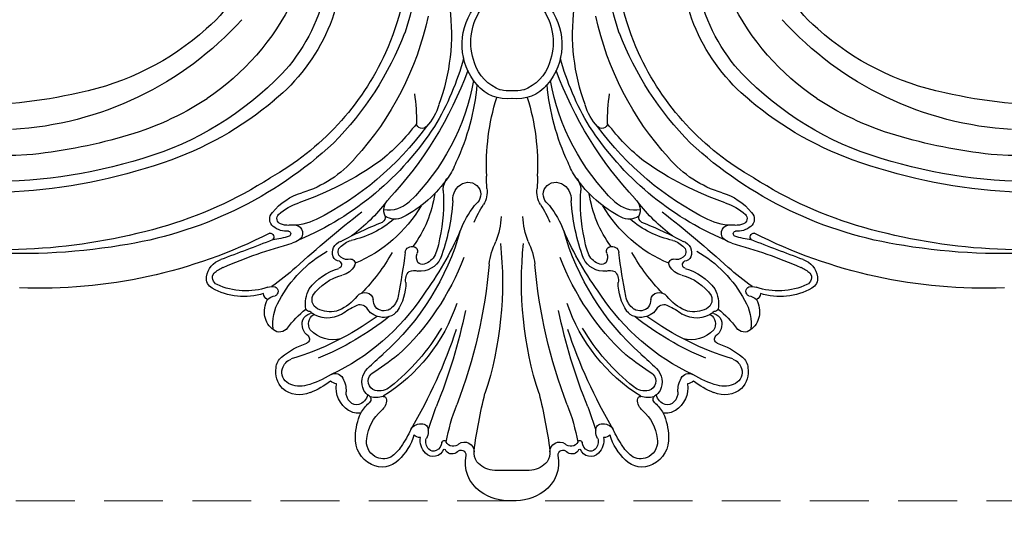
# Model space of a CAD drawing. Units: millimetres. Extents: x 7068 to 9168, y 2316 to 3801.
# Drawn here: x 7767 to 7874, y 2758 to 2814 of the extents above; entities that cross this region are included whole.
import ezdxf

# ---------------------------------------------------------------- set-up
doc = ezdxf.new("R2010")
doc.units = ezdxf.units.MM
doc.linetypes.add('HIDDEN', pattern=[9.525, 6.35, -3.175])
doc.layers.add('H-06.木作(細線)', color=8, linetype='Continuous')
doc.layers.add('H-08.木作(細線)', color=8, linetype='Continuous')
doc.styles.add('新細明體', font='txt')
doc.dimstyles.new('5', dxfattribs={"dimtxt": 12.5, "dimasz": 3.75, "dimexe": 2.5, "dimexo": 2.5, "dimgap": 1.5, "dimtad": 2, "dimdec": 0, "dimtxsty": '新細明體', "dimblk": 'ARCHTICK', "dimcen": 5, "dimclrd": 8, "dimclre": 8, "dimclrt": 4, "dimadec": 0, "dimazin": 0, "dimtfac": 1, "dimtdec": 0, "dimtix": 1, "dimtmove": 2, "dimatfit": 3, "dimldrblk": 'OPEN90', "dimfxl": 1.25, "dimlwd": 9, "dimlwe": 9, "dimarcsym": 0})

# ---------------------------------------------------------------- blocks, each defined once
blk = doc.blocks.new('SE-21100-d')
at = {"layer": 'H-08.木作(細線)'}
for centre, radius, start, end in [((-0.24, 108.75), 5.55, 87.5361, 125.1917), ((0.24, 108.75), 5.55, 54.8083, 92.4639), ((-1.18, 110.15), 3.86, 125.7692, 191.341), ((1.18, 110.15), 3.86, 348.659, 54.2308), ((-14.05, 108.13), 2.52, 44.3997, 116.7057), ((-1.78, 108.38), 2.64, 97.5711, 139.6054), ((-0.87, 95.46), 15.58, 86.7836, 94.6158), ((0.87, 95.46), 15.58, 85.3842, 93.2164), ((1.78, 108.38), 2.64, 40.3946, 82.4289), ((14.05, 108.13), 2.52, 63.2943, 135.6003), ((-13.79, 107.59), 3.12, 116.5067, 184.6083), ((-13.76, 107.87), 1.95, 122.2933, 189.2181), ((-13.89, 107.92), 1.84, 63.7692, 119.9065), ((-16.38, 105.23), 5.46, 35.7781, 52.665), ((-16.23, 105.58), 5.87, 16.0334, 47.3009), ((-8.5, 108.37), 1.15, 18.7277, 136.6192), ((-1.99, 109.01), 2.1, 149.1803, 183.4825), ((1.99, 109.01), 2.1, 356.5175, 30.8197), ((8.5, 108.37), 1.15, 43.3808, 161.2723), ((16.23, 105.58), 5.87, 132.6991, 163.9666), ((16.38, 105.23), 5.46, 127.335, 144.2219), ((13.89, 107.92), 1.84, 60.0935, 116.2308), ((13.76, 107.87), 1.95, 350.7819, 57.7067), ((13.79, 107.59), 3.12, 355.3917, 63.4933), ((-7.83, 107.72), 2.08, 136.2512, 187.2907), ((-8.1, 107.92), 1.21, 137.528, 197.3663), ((-8.49, 108.23), 0.706, 64.2592, 134.7955), ((-8.65, 107.9), 1.08, 4.5354, 64.3373), ((-7.33, 108.93), 0.203, 246.2181, 352.522), ((-6.47, 108.44), 0.803, 44.1676, 144.8968), ((-5.5, 109.35), 0.534, 221.7764, 4.5079), ((-5.13, 108.99), 1.04, 234.4979, 1.1947), ((46.44, 115.22), 50.92, 187.147, 194.2109), ((-46.44, 115.22), 50.92, 345.7891, 352.853), ((5.13, 108.99), 1.04, 178.8053, 305.5021), ((5.5, 109.35), 0.534, 175.4921, 318.2236), ((6.47, 108.44), 0.803, 35.1032, 135.8324), ((7.33, 108.93), 0.203, 187.478, 293.7819), ((8.65, 107.9), 1.08, 115.6627, 175.4646), ((8.49, 108.23), 0.706, 45.2045, 115.7408), ((8.1, 107.92), 1.21, 342.6337, 42.472), ((7.83, 107.72), 2.08, 352.7093, 43.7488), ((-11.15, 108.04), 4.56, 186.057, 229.8925), ((-20.84, 102.25), 10.82, 23.5965, 34.773), ((-9.89, 106.39), 1.07, 89.968, 130.6395), ((-10.5, 106.83), 1.45, 359.7241, 30.1385), ((-7.33, 108.04), 0.254, 193.4348, 338.1732), ((-6.35, 107.58), 0.832, 42.3361, 153.7637), ((13.79, 111.66), 21.21, 190.067, 201.3775), ((6.35, 107.58), 0.832, 26.2363, 137.6639), ((-13.79, 111.66), 21.21, 338.6225, 349.933), ((7.33, 108.04), 0.254, 201.8268, 346.5652), ((10.5, 106.83), 1.45, 149.8615, 180.2759), ((9.89, 106.39), 1.07, 49.3605, 90.032), ((20.84, 102.25), 10.82, 145.227, 156.4035), ((11.15, 108.04), 4.56, 310.1075, 353.943), ((-9.67, 107.68), 7.25, 182.7275, 203.2477), ((-9.85, 107.22), 1.25, 210.9121, 280.7963), ((-58.03, 78.67), 54.75, 18.2348, 30.6462), ((-9.7, 106.65), 0.664, 277.125, 14.8541), ((505.35, 280.23), 542.88, 198.6469, 198.9279), ((58.03, 78.67), 54.75, 149.3538, 161.7652), ((-505.35, 280.23), 542.88, 341.0721, 341.3531), ((9.7, 106.65), 0.664, 165.1459, 262.875), ((9.85, 107.22), 1.25, 259.2037, 329.0879), ((9.67, 107.68), 7.25, 336.7523, 357.2725), ((-16.06, 102.08), 2.92, 122.6965, 188.1523), ((-16.62, 103.07), 1.77, 80.3293, 124.5965), ((-12.37, 107.12), 4.58, 210.1678, 227.4855), ((-15.01, 103.41), 1.46, 358.4595, 51.0789), ((15.01, 103.41), 1.46, 128.9211, 181.5405), ((12.37, 107.12), 4.58, 312.5145, 329.8322), ((16.62, 103.07), 1.77, 55.4035, 99.6707), ((16.06, 102.08), 2.92, 351.8477, 57.3035), ((-16.37, 102.55), 1.54, 136.1168, 181.5954), ((-16.74, 102.91), 1.02, 78.4491, 136.2357), ((-17.05, 102.48), 1.52, 13.9607, 70.1128), ((-15.7, 103.34), 0.47, 305.0914, 59.2336), ((-14.71, 100.8), 2.35, 70.2402, 105.0229), ((-13.91, 103.38), 0.367, 269.0422, 359.1989), ((-63.92, 81.58), 60.13, 11.6575, 22.0251), ((-58.36, 83.86), 56.11, 4.9933, 20.9571), ((58.36, 83.86), 56.11, 159.0429, 175.0067), ((63.92, 81.58), 60.13, 157.9749, 168.3425), ((13.91, 103.38), 0.367, 180.8011, 270.9578), ((14.71, 100.8), 2.35, 74.9771, 109.7598), ((15.7, 103.34), 0.47, 120.7664, 234.9086), ((17.05, 102.48), 1.52, 109.8872, 166.0393), ((16.74, 102.91), 1.02, 43.7643, 101.5509), ((16.37, 102.55), 1.54, 358.4046, 43.8832), ((-22.83, 100.34), 2.67, 136.8019, 189.042), ((-22.94, 100.05), 2.8, 65.9059, 130.8381), ((-25.1, 94.18), 9.06, 52.5506, 68.6223), ((-20.5, 102.37), 2.59, 329.2541, 3.0245), ((-14.15, 101.46), 2.05, 153.7776, 225.3173), ((-14.33, 101.35), 1.95, 124.518, 148.7506), ((-14.48, 101.38), 1.05, 105.5782, 227.6185), ((-14.37, 100.52), 1.91, 49.9716, 101.6914), ((-23.89, 86.93), 18.92, 18.5962, 58.1912), ((-39.97, 90.7), 38.95, 353.7725, 17.9714), ((39.97, 90.7), 38.95, 162.0286, 186.2275), ((23.89, 86.93), 18.92, 121.8088, 161.4038), ((14.37, 100.52), 1.91, 78.3086, 130.0284), ((14.48, 101.38), 1.05, 312.3815, 74.4218), ((14.33, 101.35), 1.95, 31.2494, 55.482), ((14.15, 101.46), 2.05, 314.6827, 26.2224), ((20.5, 102.37), 2.59, 176.9755, 210.7459), ((25.1, 94.18), 9.06, 111.3777, 127.4494), ((22.94, 100.05), 2.8, 49.1619, 114.0941), ((22.83, 100.34), 2.67, 350.958, 43.1981), ((-23.47, 100.41), 1.37, 118.1968, 196.9071), ((-22.89, 99.33), 2.59, 73.5209, 118.3126), ((-25.08, 91.62), 10.61, 58.4867, 73.9929), ((-18.5, 99.84), 1.88, 103.725, 125.6993), ((-19.09, 101.5), 0.949, 242.2999, 330.8017), ((-27.21, 84.18), 22.69, 30.3104, 51.6869), ((27.21, 84.18), 22.69, 128.3131, 149.6896), ((19.09, 101.5), 0.949, 209.1983, 297.7001), ((18.5, 99.84), 1.88, 54.3007, 76.275), ((25.08, 91.62), 10.61, 106.0071, 121.5133), ((22.89, 99.33), 2.59, 61.6874, 106.4791), ((23.47, 100.41), 1.37, 343.0929, 61.8032), ((-23.9, 100), 1.57, 182.7225, 231.6297), ((-23.33, 100.38), 1.49, 194.2384, 250.5879), ((-29.92, 78.62), 24.37, 33.504, 64.7709), ((15.34, 131.74), 44.32, 225.7445, 228.7141), ((-35.49, 69.04), 37.53, 51.8122, 57.2547), ((29.92, 78.62), 24.37, 115.2291, 146.496), ((35.49, 69.04), 37.53, 122.7453, 128.1878), ((-15.34, 131.74), 44.32, 311.2859, 314.2555), ((23.33, 100.38), 1.49, 289.4121, 345.7616), ((23.9, 100), 1.57, 308.3703, 357.2775), ((-32.78, 69.34), 30.95, 53.9599, 73.1999), ((-33.29, 68.99), 32.36, 51.7244, 67.5697), ((33.29, 68.99), 32.36, 112.4303, 128.2756), ((32.78, 69.34), 30.95, 106.8001, 126.0401), ((-19.42, 105.42), 8.6, 230.6506, 251.5243), ((-32.61, 77.49), 28.08, 15.7102, 48.2334), ((-31.61, 77.88), 28.29, 20.9432, 46.9068), ((31.61, 77.88), 28.29, 133.0932, 159.0568), ((32.61, 77.49), 28.08, 131.7666, 164.2898), ((19.42, 105.42), 8.6, 288.4757, 309.3494), ((-22.33, 96.83), 0.471, 313.0539, 67.1403), ((-19.33, 93.56), 3.33, 75.1792, 137.2219), ((19.33, 93.56), 3.33, 42.7781, 104.8208), ((22.33, 96.83), 0.471, 112.8597, 226.9461), ((-24.35, 93.92), 2.37, 126.2619, 168.4379), ((-20.91, 95.14), 4.9, 171.8727, 210.8394), ((-25.1, 95.01), 1.05, 35.639, 128.5888), ((-21.04, 95.2), 1.61, 126.8935, 196.3499), ((-20.74, 95.18), 1.22, 147.9232, 236.7005), ((20.74, 95.18), 1.22, 303.2995, 32.0768), ((21.04, 95.2), 1.61, 343.6501, 53.1065), ((25.1, 95.01), 1.05, 51.4112, 144.361), ((20.91, 95.14), 4.9, 329.1606, 8.1273), ((24.35, 93.92), 2.37, 11.5621, 53.7381), ((-14.97, 102.66), 11.64, 217.1687, 231.1615), ((-21.5, 95.19), 1.17, 202.3761, 256.099), ((21.5, 95.19), 1.17, 283.901, 337.6239), ((14.97, 102.66), 11.64, 308.8385, 322.8313), ((-24.04, 93.86), 2.69, 168.4192, 209.0159), ((-18.5, 93.1), 3.8, 172.6419, 206.9701), ((-21.77, 93.25), 0.608, 92.4671, 145.5726), ((-21.79, 93.95), 0.0983, 266.7072, 86.5458), ((-19.94, 91.58), 2.97, 58.4896, 126.0348), ((-20.44, 92.54), 1.15, 106.1986, 201.885), ((-19.65, 91.1), 2.78, 69.9696, 113.4994), ((-20.74, 89.05), 5.09, 37.856, 66.3498), ((-12.36, 102.71), 10.5, 234.9593, 244.6093), ((-14, 92.56), 1.89, 98.769, 151.7558), ((-13.83, 92.56), 1.21, 57.0447, 139.415), ((-13.83, 92.6), 1.89, 39.7093, 104.219), ((-14.42, 91.83), 2.16, 9.6885, 54.4911), ((-17.15, 90.7), 5.69, 0.0958, 33.0576), ((17.15, 90.7), 5.69, 146.9424, 179.9042), ((14.42, 91.83), 2.16, 125.5089, 170.3115), ((13.83, 92.6), 1.89, 75.781, 140.2907), ((13.83, 92.56), 1.21, 40.585, 122.9553), ((14, 92.56), 1.89, 28.2442, 81.231), ((20.74, 89.05), 5.09, 113.6502, 142.144), ((12.36, 102.71), 10.5, 295.3907, 305.0407), ((19.94, 91.58), 2.97, 53.9652, 121.5104), ((19.65, 91.1), 2.78, 66.5006, 110.0304), ((20.44, 92.54), 1.15, 338.115, 73.8014), ((21.79, 93.95), 0.0983, 93.4542, 273.2928), ((21.77, 93.25), 0.608, 34.4274, 87.5329), ((18.5, 93.1), 3.8, 333.0299, 7.3581), ((24.04, 93.86), 2.69, 330.9841, 11.5808), ((-26.08, 91.89), 0.734, 115.4732, 178.3658), ((-25.4, 93.52), 1.39, 224.3138, 262.9365), ((-13.14, 99.08), 13.6, 208.3186, 239.8882), ((-16.39, 93.98), 0.892, 237.9107, 323.9847), ((-15.78, 92.62), 0.809, 278.4927, 354.8298), ((-12.85, 92.38), 2.13, 152.8389, 175.6374), ((12.85, 92.38), 2.13, 4.3626, 27.1611), ((15.78, 92.62), 0.809, 185.1702, 261.5073), ((16.39, 93.98), 0.892, 216.0153, 302.0893), ((13.14, 99.08), 13.6, 300.1118, 331.6814), ((25.4, 93.52), 1.39, 277.0635, 315.6862), ((26.08, 91.89), 0.734, 1.6342, 64.5268), ((-28.9, 85.14), 7.08, 72.8638, 119.2954), ((-28.74, 84.29), 7.32, 71.0459, 114.953), ((-25.77, 91.66), 0.519, 291.1768, 67.5821), ((-16.85, 95.46), 5.74, 215.723, 255.1828), ((-15.85, 93.02), 1.22, 224.3383, 278.8161), ((-31.53, 76.98), 21.34, 29.4119, 44.2174), ((-97.01, 76), 86.25, 7.629, 10.8188), ((-37.95, 71.08), 35.27, 23.4071, 36.5115), ((37.95, 71.08), 35.27, 143.4885, 156.5929), ((97.01, 76), 86.25, 169.1812, 172.371), ((31.53, 76.98), 21.34, 135.7826, 150.5881), ((15.85, 93.02), 1.22, 261.1839, 315.6617), ((16.85, 95.46), 5.74, 284.8172, 324.277), ((25.77, 91.66), 0.519, 112.4179, 248.8232), ((28.74, 84.29), 7.32, 65.047, 108.9541), ((28.9, 85.14), 7.08, 60.7046, 107.1362), ((-50.93, 36.83), 54.5, 62.9567, 92.3365), ((-31.82, 90.28), 1.17, 117.7293, 189.1878), ((-31.53, 90.19), 0.802, 112.3509, 217.9351), ((-25.91, 92.49), 1.35, 250.3747, 284.1953), ((-40.12, 70.75), 24.84, 47.5161, 55.133), ((-16.94, 95.14), 6.21, 217.2345, 253.6651), ((-10.26, 90.43), 1.23, 166.8698, 227.6352), ((10.26, 90.43), 1.23, 312.3648, 13.1302), ((16.94, 95.14), 6.21, 286.3349, 322.7655), ((40.12, 70.75), 24.84, 124.867, 132.4839), ((25.91, 92.49), 1.35, 255.8047, 289.6253), ((50.93, 36.83), 54.5, 87.6635, 117.0433), ((31.53, 90.19), 0.802, 322.0649, 67.6491), ((31.82, 90.28), 1.17, 350.8122, 62.2707), ((-30.57, 90.51), 2.45, 189.7796, 249.1542), ((-30.08, 91.88), 3.02, 226.4174, 248.668), ((-18.66, 88.12), 1.82, 25.6306, 79.0073), ((-10.55, 90.97), 1.55, 249.7969, 284.1974), ((-9.92, 87.04), 2.44, 25.5196, 95.9657), ((9.92, 87.04), 2.44, 84.0343, 154.4804), ((10.55, 90.97), 1.55, 255.8026, 290.2031), ((18.66, 88.12), 1.82, 100.9927, 154.3694), ((30.08, 91.88), 3.02, 291.332, 313.5826), ((30.57, 90.51), 2.45, 290.8458, 350.2204), ((-155.6, -245.94), 356.49, 68.6546, 69.6166), ((-10.01, 137.63), 52.97, 246.4455, 254.9844), ((60.85, 181.85), 125.28, 227.7813, 232.0432), ((-18.61, 87.67), 0.74, 92.2682, 158.276), ((-18.83, 88.78), 0.419, 297.5393, 70.1152), ((-17.74, 87.03), 1.2, 73.0555, 127.8284), ((-17.4, 88.64), 0.463, 270.4586, 35.0763), ((-22.56, 75.03), 14.72, 30.0696, 67.5347), ((-8.87, 87.93), 1.43, 153.9527, 195.0717), ((-9.69, 88.07), 0.674, 72.2751, 134.1674), ((-9.99, 86.9), 1.88, 26.0836, 74.5175), ((4.87, 89.58), 7.38, 186.5476, 206.5565), ((-4.87, 89.58), 7.38, 333.4435, 353.4524), ((9.99, 86.9), 1.88, 105.4825, 153.9164), ((9.69, 88.07), 0.674, 45.8326, 107.7249), ((22.56, 75.03), 14.72, 112.4653, 149.9304), ((8.87, 87.93), 1.43, 344.9283, 26.0473), ((-60.85, 181.85), 125.28, 307.9568, 312.2187), ((17.4, 88.64), 0.463, 144.9237, 269.5414), ((17.74, 87.03), 1.2, 52.1716, 106.9445), ((18.83, 88.78), 0.419, 109.8848, 242.4607), ((18.61, 87.67), 0.74, 21.724, 87.7318), ((10.01, 137.63), 52.97, 285.0156, 293.5545), ((155.6, -245.94), 356.49, 110.3834, 111.3454), ((-52.97, 21.58), 66.01, 80.7107, 108.0152), ((-55.45, 23.05), 64.14, 74.2043, 98.8104), ((-18.09, 87.48), 1.29, 158.8942, 251.9229), ((-18.07, 87.4), 0.711, 125.8025, 223.4463), ((-10.83, 87.51), 0.701, 184.927, 293.5253), ((-10.67, 87.32), 0.473, 285.0204, 28.9631), ((-15.5, 84.8), 7.78, 8.743, 22.123), ((-29.52, 80.18), 23.2, 4.1662, 19.9567), ((29.52, 80.18), 23.2, 160.0433, 175.8338), ((15.5, 84.8), 7.78, 157.877, 171.257), ((10.67, 87.32), 0.473, 151.0369, 254.9796), ((10.83, 87.51), 0.701, 246.4747, 355.073), ((18.07, 87.4), 0.711, 316.5537, 54.1975), ((18.09, 87.48), 1.29, 288.0771, 21.1058), ((55.45, 23.05), 64.14, 81.1896, 105.7957), ((52.97, 21.58), 66.01, 71.9848, 99.2893), ((-48.75, 43.83), 43.37, 47.1605, 81.473), ((-24.94, 82.92), 3.74, 58.1213, 71.2229), ((-16.47, 88.93), 2.92, 223.8498, 252.1185), ((6.46, 134.27), 54.11, 242.5353, 247.7978), ((-19.45, 76.2), 10.17, 48.7652, 78.2026), ((-20.96, 79.27), 12.75, 8.3054, 36.3516), ((-11.06, 82.92), 9.91, 3.7992, 19.8335), ((11.06, 82.92), 9.91, 160.1665, 176.2008), ((20.96, 79.27), 12.75, 143.6484, 171.6946), ((19.45, 76.2), 10.17, 101.7974, 131.2348), ((-6.46, 134.27), 54.11, 292.2022, 297.4647), ((16.47, 88.93), 2.92, 287.8815, 316.1502), ((48.75, 43.83), 43.37, 98.527, 132.8395), ((24.94, 82.92), 3.74, 108.7771, 121.8787), ((-26.13, 85.79), 0.418, 266.934, 47.6146), ((-26.9, 77.14), 9.02, 71.6654, 83.2634), ((-24.35, 82.96), 2.21, 83.8444, 130.4329), ((-24.18, 85.44), 0.289, 283.9285, 65.7855), ((-23.49, 85.38), 0.892, 281.3581, 53.7108), ((-35.68, 56.17), 32.52, 32.9082, 66.9745), ((-28.51, 70.54), 18.82, 37.4796, 53.4935), ((-27.69, 81.85), 20.3, 356.9212, 11.7345), ((4.9, 89.18), 11.24, 201.2814, 217.2507), ((-4.9, 89.18), 11.24, 322.7493, 338.7186), ((27.69, 81.85), 20.3, 168.2655, 183.0788), ((35.68, 56.17), 32.52, 113.0255, 147.0918), ((28.51, 70.54), 18.82, 126.5065, 142.5204), ((23.49, 85.38), 0.892, 126.2892, 258.6419), ((24.18, 85.44), 0.289, 114.2145, 256.0715), ((26.9, 77.14), 9.02, 96.7366, 108.3346), ((24.35, 82.96), 2.21, 49.5671, 96.1556), ((26.13, 85.79), 0.418, 132.3854, 273.066), ((-50.08, 42.08), 44.37, 57.2943, 74.1843), ((-25.15, 83.86), 1.01, 128.9665, 225.2567), ((-24.73, 83.79), 0.644, 113.9412, 222.1839), ((-24.15, 82.08), 2.45, 88.317, 110.1567), ((-23.86, 78.31), 6.22, 64.091, 91.9316), ((-14.28, 83.65), 0.599, 350.4076, 60.3842), ((6.75, 88.88), 11.82, 203.3497, 213.8962), ((-6.75, 88.88), 11.82, 326.1038, 336.6503), ((14.28, 83.65), 0.599, 119.6158, 189.5924), ((23.86, 78.31), 6.22, 88.0684, 115.909), ((24.15, 82.08), 2.45, 69.8433, 91.683), ((24.73, 83.79), 0.644, 317.8161, 66.0588), ((25.15, 83.86), 1.01, 314.7433, 51.0335), ((50.08, 42.08), 44.37, 105.8157, 122.7057), ((-20.92, 87.08), 6.32, 218.5557, 253.8881), ((-21.32, 87.57), 5.73, 227.2955, 252.9544), ((-36.19, 54.02), 33.46, 36.3654, 63.2865), ((-12.27, 82.87), 1.57, 154.3192, 228.3018), ((-12.64, 81.89), 1.96, 64.0665, 122.1951), ((-17.91, 71.77), 13.37, 34.588, 62.7127), ((17.91, 71.77), 13.37, 117.2873, 145.412), ((36.19, 54.02), 33.46, 116.7135, 143.6346), ((12.64, 81.89), 1.96, 57.8049, 115.9335), ((12.27, 82.87), 1.57, 311.6982, 25.6808), ((20.92, 87.08), 6.32, 286.1119, 321.4443), ((21.32, 87.57), 5.73, 287.0456, 312.7045), ((-33.99, 49.95), 33.96, 54.5623, 71.1215), ((-13.38, 79.53), 3.37, 47.3235, 98.0138), ((-28.28, 64.52), 24.52, 10.1933, 45.4902), ((-4.48, 81.72), 1.91, 175.6783, 243.604), ((-4.78, 81.17), 1.4, 338.8062, 58.8183), ((-5.73, 80.83), 3.04, 354.3614, 28.7595), ((5.73, 80.83), 3.04, 151.2405, 185.6386), ((4.78, 81.17), 1.4, 121.1817, 201.1938), ((28.28, 64.52), 24.52, 134.5098, 169.8067), ((4.48, 81.72), 1.91, 296.396, 4.3217), ((13.38, 79.53), 3.37, 81.9862, 132.6765), ((33.99, 49.95), 33.96, 108.8785, 125.4377), ((-57.16, 20.77), 60.24, 71.1014, 102.3091), ((-26.13, 69.48), 12.04, 40.237, 73.3265), ((-43.14, 53.75), 40.86, 20.1214, 43.141), ((43.14, 53.75), 40.86, 136.859, 159.8786), ((26.13, 69.48), 12.04, 106.6735, 139.763), ((57.16, 20.77), 60.24, 77.6909, 108.8986), ((-56.46, 23.72), 56.09, 71.6132, 108.6163), ((-5.41, 80.7), 2.01, 178.355, 221.9875), ((-4.71, 81.23), 1.36, 243.2313, 335.6234), ((9.6, 79.54), 12.34, 175.3989, 181.4786), ((-9.6, 79.54), 12.34, 358.5214, 4.6011), ((4.71, 81.23), 1.36, 204.3766, 296.7687), ((5.41, 80.7), 2.01, 318.0125, 1.645), ((56.46, 23.72), 56.09, 71.3837, 108.3868), ((-40.55, 53.63), 29.55, 24.4863, 60.7364), ((-13.04, 75.08), 7.48, 20.8613, 34.9233), ((22.06, 78.07), 24.82, 177.3395, 197.2187), ((-22.06, 78.07), 24.82, 342.7813, 2.6605), ((13.04, 75.08), 7.48, 145.0767, 159.1387), ((40.55, 53.63), 29.55, 119.2636, 155.5137), ((-49.52, 42.66), 37.06, 49.9067, 71.315), ((-29.53, 58.81), 24.22, 37.5094, 51.0015), ((-29.21, 67.03), 25.52, 5.1525, 24.824), ((29.21, 67.03), 25.52, 155.176, 174.8475), ((29.53, 58.81), 24.22, 128.9985, 142.4906), ((49.52, 42.66), 37.06, 108.685, 130.0933), ((-55.19, 20.94), 56.05, 87.1246, 106.7862), ((-57.34, 22.71), 54.44, 73.6738, 84.7692), ((-49.71, 44.28), 34.46, 41.8901, 71.481), ((-41.06, 55.17), 32.7, 11.9382, 42.4655), ((41.06, 55.17), 32.7, 137.5345, 168.0618), ((49.71, 44.28), 34.46, 108.519, 138.1099), ((57.34, 22.71), 54.44, 95.2308, 106.3262), ((55.19, 20.94), 56.05, 73.2138, 92.8754), ((-44.34, 51), 35.15, 21.2902, 44.4855), ((44.34, 51), 35.15, 135.5145, 158.7098), ((-50.71, 43.59), 32.55, 56.8599, 74.5399), ((50.71, 43.59), 32.55, 105.4601, 123.1401), ((-56, 38.09), 36.14, 42.0701, 86.723), ((-28.94, 73.13), 18.62, 351.3218, 1.2789), ((-9.71, 73.44), 0.624, 41.4688, 170.0457), ((-13.88, 69.63), 6.28, 17.2565, 42.3314), ((-32.37, 59.26), 28.08, 14.8078, 31.2792), ((32.37, 59.26), 28.08, 148.7208, 165.1922), ((13.88, 69.63), 6.28, 137.6686, 162.7435), ((9.71, 73.44), 0.624, 9.9543, 138.5312), ((28.94, 73.13), 18.62, 178.7211, 188.6782), ((56, 38.09), 36.14, 93.277, 137.9299), ((-58.51, 18.61), 52.93, 77.1213, 105.4849), ((-28.92, 63.83), 22.38, 352.899, 20.005), ((28.92, 63.83), 22.38, 159.995, 187.101), ((58.51, 18.61), 52.93, 74.5151, 102.8787), ((-52.55, 41.58), 29.21, 48.0198, 78.4916), ((-48.4, 47.95), 27.63, 26.3274, 55.9345), ((-38.79, 55.06), 20.66, 23.7258, 50.5408), ((-0.61, 66.79), 4.06, 81.3103, 141.5107), ((0.61, 66.79), 4.06, 38.4893, 98.6897), ((38.79, 55.06), 20.66, 129.4592, 156.2742), ((48.4, 47.95), 27.63, 124.0655, 153.6726), ((52.55, 41.58), 29.21, 101.5084, 131.9802), ((1.29, 64.99), 6.68, 139.5756, 215.2156), ((0.38, 65.53), 4.66, 110.1293, 162.175), ((-0.44, 67.15), 2.86, 81.1423, 105.8763), ((0.44, 67.15), 2.86, 74.1237, 98.8577), ((-0.38, 65.53), 4.66, 17.825, 69.8707), ((-1.29, 64.99), 6.68, 324.7844, 40.4244), ((-40.21, 54.39), 20.67, 10.1584, 38.6237), ((40.21, 54.39), 20.67, 141.3763, 169.8416), ((1.95, 64.75), 6.39, 159.8466, 213.0559), ((-1.95, 64.75), 6.39, 326.9441, 20.1534), ((-38.75, 54.5), 27.55, 1.3225, 24.406), ((38.75, 54.5), 27.55, 155.594, 178.6775), ((-42.42, 52.07), 14.65, 6.773, 50.0287), ((-37.13, 56.02), 18.76, 353.3384, 23.0826), ((-36.51, 55.09), 26.39, 1.6767, 19.1775), ((36.51, 55.09), 26.39, 160.8225, 178.3233), ((37.13, 56.02), 18.76, 156.9174, 186.6616), ((42.42, 52.07), 14.65, 129.9713, 173.227)]:
    blk.add_arc(centre, radius, start, end, dxfattribs=at)
blk = doc.blocks.new('_ArchTick')
at = {"color": 0, "linetype": 'ByBlock', "const_width": 0.15}
blk.add_lwpolyline([(-0.5, -0.5), (0.5, 0.5)], dxfattribs=at)
blk = doc.blocks.new('*D52')
at = {"layer": 'DEFPOINTS', "color": 0, "transparency": 16777216}
for p in [(8242.41, 3327.99), (7344.53, 2761.66), (8242.41, 2761.66)]:
    blk.add_point(p, dxfattribs=at)
at = {"layer": 'H-06.木作(細線)', "color": 8, "linetype": 'HIDDEN', "lineweight": 9, "transparency": 16777216}
for p, q in [((8239.91, 3327.99), (7342.03, 3327.99)), ((8239.91, 2761.66), (7342.03, 2761.66))]:
    blk.add_line(p, q, dxfattribs=at)
at = {"layer": 'H-06.木作(細線)', "color": 8, "lineweight": 9, "transparency": 16777216}
blk.add_line((7344.53, 3327.99), (7344.53, 2761.66), dxfattribs=at)
at = {"layer": 'H-06.木作(細線)', "color": 8, "lineweight": 9, "transparency": 16777216, "xscale": 3.75, "yscale": 3.75, "zscale": 3.75}
for p, rotation in [((7344.53, 3327.99), 90), ((7344.53, 2761.66), 270)]:
    blk.add_blockref('_ArchTick', p, dxfattribs=dict(at, rotation=rotation))
at = {"layer": 'H-06.木作(細線)', "color": 4, "transparency": 16777216, "insert": (7335.95, 3044.83), "char_height": 12.5, "attachment_point": 5, "rotation": 90, "style": '新細明體'}
blk.add_mtext('566', dxfattribs=at)
blk = doc.blocks.new('_Open90')
at = {"color": 0, "linetype": 'ByBlock', "lineweight": -2}
for p, q in [((-0.5, 0.5), (0, 0)), ((0, 0), (-1, 0)), ((0, 0), (-0.5, -0.5))]:
    blk.add_line(p, q, dxfattribs=at)
blk = doc.blocks.new('*D53')
at = {"layer": 'DEFPOINTS', "color": 0, "transparency": 16777216}
for p in [(7398.37, 3327.99), (8242.41, 3327.99), (8242.41, 2713.65)]:
    blk.add_point(p, dxfattribs=at)
at = {"layer": 'H-06.木作(細線)', "color": 8, "linetype": 'HIDDEN', "lineweight": 9, "transparency": 16777216}
for p, q in [((7398.37, 3325.49), (7398.37, 2711.15)), ((8242.41, 3325.49), (8242.41, 2711.15))]:
    blk.add_line(p, q, dxfattribs=at)
at = {"layer": 'H-06.木作(細線)', "color": 8, "lineweight": 9, "transparency": 16777216}
blk.add_line((7398.37, 2713.65), (8242.41, 2713.65), dxfattribs=at)
at = {"layer": 'H-06.木作(細線)', "color": 8, "lineweight": 9, "transparency": 16777216, "xscale": 3.75, "yscale": 3.75, "zscale": 3.75, "rotation": 180}
blk.add_blockref('_ArchTick', (7398.37, 2713.65), dxfattribs=at)
at = {"layer": 'H-06.木作(細線)', "color": 8, "lineweight": 9, "transparency": 16777216, "xscale": 3.75, "yscale": 3.75, "zscale": 3.75}
blk.add_blockref('_ArchTick', (8242.41, 2713.65), dxfattribs=at)
at = {"layer": 'H-06.木作(細線)', "color": 4, "transparency": 16777216, "insert": (7820.39, 2705.19), "char_height": 12.5, "attachment_point": 5, "style": '新細明體'}
blk.add_mtext('844', dxfattribs=at)

msp = doc.modelspace()

# ---------------------------------------------------------------- block references
at = {"xscale": -1, "rotation": 180}
msp.add_blockref('SE-21100-d', (7820.39, 2875.96), dxfattribs=at)

# ---------------------------------------------------------------- dimensions: what is measured, and where the dimension line sits
at = {"layer": 'H-06.木作(細線)'}
dim = msp.add_linear_dim(base=(7344.53, 2761.66), p1=(8242.41, 3327.99), p2=(8242.41, 2761.66), angle=90, dimstyle='5', dxfattribs=at)
dim.commit()
dim.dimension.update_dxf_attribs({"geometry": '*D52', "text_midpoint": (7335.95, 3044.83)})
dim = msp.add_linear_dim(base=(8242.41, 2713.65), p1=(7398.37, 3327.99), p2=(8242.41, 3327.99), dimstyle='5', dxfattribs=at)
dim.commit()
dim.dimension.update_dxf_attribs({"geometry": '*D53', "text_midpoint": (7820.39, 2705.19)})

doc.saveas('drawing.dxf')
